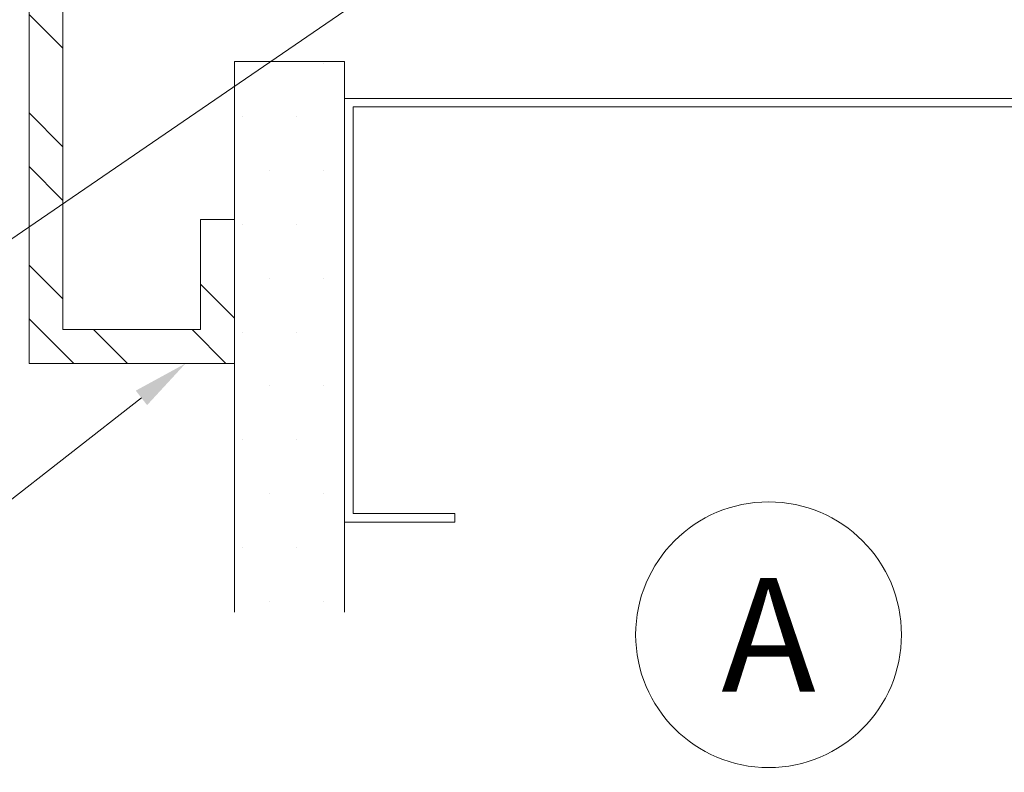
# Model space of a CAD drawing. Extents: x -22 to 490, y -53 to -42.
# Drawn here: x 88 to 89, y -48 to -48 of the extents above; entities that cross this region are included whole.
import ezdxf
from ezdxf import colors
from ezdxf.entities.mleader import LeaderData, LeaderLine
from ezdxf.math import Vec2, Vec3

# ---------------------------------------------------------------- set-up
doc = ezdxf.new("R2010")
doc.units = 0
doc.header["$LTSCALE"] = 0.375
doc.header["$MEASUREMENT"] = 0
doc.layers.get('0').update_dxf_attribs({"linetype": 'CONTINUOUS', "lineweight": 0})
doc.layers.add('Catalague Texte Anglais', color=7, linetype='CONTINUOUS', lineweight=0)
doc.styles.get("Standard").update_dxf_attribs({"font": 'arial.ttf', "height": 0.08})
doc.styles.add('STYLUS BT', font='arial.ttf', dxfattribs={"height": 0.0625})

# ---------------------------------------------------------------- blocks, each defined once
blk = doc.blocks.new('_Dot')
at = {"color": 0, "linetype": 'ByBlock', "lineweight": -2}
blk.add_line((-0.5, 0), (-1, 0), dxfattribs=at)
at = {"color": 0, "linetype": 'ByBlock', "const_width": 0.5}
blk.add_lwpolyline([(-0.25, 0, 1), (0.25, 0, 1)], format="xyb", close=True, dxfattribs=at)

msp = doc.modelspace()

# ---------------------------------------------------------------- hatches: boundary and pattern name
at = {"lineweight": 0, "ltscale": 0.15}
h = msp.add_hatch(dxfattribs=at)
h.set_pattern_fill('STEEL', color=256, scale=0.9847346741293886, angle=-90.00000000000001)
h.set_pattern_definition([(315, (121.8224632312474, 39.58179804230596), (0.087039070718302, 0.08703907071830193), []), (315, (121.8840091483805, 39.58179804230596), (0.087039070718302, 0.08703907071830193), [])])
h.paths.add_polyline_path([(90.028601477571, -47.48587297717592), (90.028601477571, -47.97048552868186), (89.87305568265216, -47.97048552868186), (89.87305568265216, -47.84448626529031), (89.83428667853167, -47.84448626529031), (89.83428667853167, -48.00925453280233), (90.06737048169148, -48.00925453280233), (90.06737048169148, -47.44710397305546), (88.77607620826123, -47.44710397305546), (88.77607620826123, -47.48587297717592)])
h.paths.add_polyline_path([(88.77607620826123, -47.48587297717592), (88.77607620826123, -47.44710397305546), (88.3783369250165, -47.44710397305546), (88.3783369250165, -48.00925453280233), (88.61306304873672, -48.00925453280233), (88.61306304873672, -47.84448626529031), (88.57429404461622, -47.84448626529031), (88.57429404461622, -47.97048552868186), (88.417105929137, -47.97048552868186), (88.417105929137, -47.48587297717592)])
at = {"linetype": 'Continuous', "lineweight": 0}
h = msp.add_hatch(dxfattribs=at)
h.set_pattern_fill('DOTS', scale=0.9847346741293886, style=0)
h.set_pattern_definition([(0, (38.58590433624298, -35.66425272560605), (0.0307729585665434, 0.06154591713308678), [0, -0.06154591713308679])])
h.paths.add_polyline_path([(89.70828741514013, -48.19066053024704), (89.70828741514013, -48.29349520414134), (89.83428667853167, -48.29349520414134), (89.83428667853167, -47.66382572767448), (89.70828741514013, -47.66382572767448), (89.70828741514013, -47.70604797874113)])
h.paths.add_polyline_path([(88.73906231212825, -47.70604797874113), (88.73906231212825, -47.66382572767448), (88.61306304873672, -47.66382572767448), (88.61306304873672, -48.29349520414134), (88.73906231212825, -48.29349520414134)])

# ---------------------------------------------------------------- linework, layer by layer
at = {"color": 7, "linetype": 'Continuous', "lineweight": 0}
for p, q in [((88.61306304873672, -47.84448626529034), (88.57429404461622, -47.84448626529034)), ((88.85536932448969, -48.18096827921694), (88.86506157551977, -48.18096827921694))]:
    msp.add_line(p, q, dxfattribs=at)
for points in [[(88.61306304873672, -47.84448626529034), (88.61306304873672, -48.00925453280233), (88.3783369250165, -48.00925453280233), (88.3783369250165, -47.44710397305546), (90.06737048169148, -47.44710397305546), (90.06737048169148, -48.00925453280233), (89.83428667853167, -48.00925453280233), (89.83428667853167, -47.84448626529034)], [(88.57429404461622, -47.84448626529034), (88.57429404461622, -47.97048552868186), (88.417105929137, -47.97048552868186), (88.417105929137, -47.48587297717593), (90.028601477571, -47.48587297717593), (90.028601477571, -47.97048552868186), (89.87305568265216, -47.97048552868186), (89.87305568265216, -47.84448626529034)], [(88.73906231212825, -47.70604797874114), (88.73906231212825, -47.66382572767448), (88.61306304873672, -47.66382572767448), (88.61306304873672, -48.29349520414134)], [(88.73906231212825, -48.29349520414134), (88.73906231212825, -47.70604797874114)], [(88.86506157551977, -48.18096827921694), (88.86506157551977, -48.19066053024706), (88.73906231212825, -48.19066053024706), (88.73906231212825, -47.70604797874114), (89.70828741514013, -47.70604797874114), (89.70828741514013, -48.19066053024706), (89.58228815174854, -48.19066053024706), (89.58228815174854, -48.18096827921694)], [(88.85536932448969, -48.18096827921694), (88.74875456315837, -48.18096827921694), (88.74875456315837, -47.71574022977126), (89.69859516410996, -47.71574022977126), (89.69859516410996, -48.18096827921694), (89.59198040277872, -48.18096827921694)]]:
    msp.add_lwpolyline(points, dxfattribs=at)
at = {"color": 7, "linetype": 'Continuous', "lineweight": 15}
msp.add_circle((89.22367486363416, -48.31942978636631), 0.151935275415434, dxfattribs=at)

# ---------------------------------------------------------------- texts
at = {"color": 7, "linetype": 'Continuous', "insert": (89.22367486363416, -48.31942978636631), "char_height": 0.13, "attachment_point": 5, "style": 'STYLUS BT'}
msp.add_mtext_dynamic_manual_height_columns('A', width=0.4212215316182437, gutter_width=0.3, heights=[0], dxfattribs=at)

# ---------------------------------------------------------------- leaders
at = {"layer": 'Catalague Texte Anglais', "ltscale": 0.15}
ml = msp.add_multileader_mtext('Standard', dxfattribs=at)
ml.set_content('SETTING BLOCK\\PBY OTHERS', color=256)
ml.set_leader_properties(color=30, linetype='ByLayer', lineweight=-1)
ml.set_arrow_properties(name='DOT')
ml.build(insert=Vec2(0, 0))
ml.multileader.update_dxf_attribs({"text_right_attachment_type": 3, "dogleg_length": 0.1, "arrow_head_size": 0.032, "scale": 0.8})
ctx = ml.context
ctx.base_point, ctx.scale, ctx.char_height, ctx.arrow_head_size, ctx.landing_gap_size, ctx.plane_origin = Vec3(87.44714846053868, -47.81805413686123), 0.8, 0.064, 0.032, 0.016, Vec3(86.45708671965345, -47.38423480868629)
ctx.right_attachment, ctx.text_align_type = 3, 2
notes = []
notes.append((ctx, [(1, (1, 1, 0), (88.27035173475423, -47.92699092631098), (-1, 0), 0.08000000000000002, [(0, [(89.06110536106353, -47.38460397305546)], 0, [])])]))
ctx.mtext.insert, ctx.mtext.alignment, ctx.mtext.flow_direction = Vec3(88.17435173475424, -47.78550843426914), 3, 5
ml = msp.add_multileader_mtext('Standard', dxfattribs=at)
ml.set_content('STEEL FRAME\\PBY OTHERS', color=256)
ml.set_leader_properties(color=30, linetype='ByLayer', lineweight=-1)
ml.build(insert=Vec2(0, 0))
ml.multileader.update_dxf_attribs({"text_right_attachment_type": 3, "dogleg_length": 0.1, "arrow_head_size": 0.064, "scale": 0.8})
ctx = ml.context
ctx.base_point, ctx.scale, ctx.char_height, ctx.arrow_head_size, ctx.landing_gap_size, ctx.plane_origin = Vec3(87.57110816503835, -48.10473698652002), 0.8, 0.064, 0.064, 0.016, Vec3(87.30099284284861, -48.00851620406398)
ctx.right_attachment, ctx.text_align_type = 3, 2
notes.append((ctx, [(1, (1, 1, 0), (88.29529916094559, -48.2136301197624), (-1, 0), 0.08000000000000002, [(0, [(88.55724900597397, -48.00925453280233)], 0, [])])]))
ctx.mtext.insert, ctx.mtext.alignment, ctx.mtext.flow_direction = Vec3(88.19929916094559, -48.07219128392793), 3, 5
for ctx, leaders in notes:
    for number, flags, end, landing, length, lines in leaders:
        leader = LeaderData()
        leader.index, (leader.has_last_leader_line, leader.has_dogleg_vector, leader.attachment_direction) = number, flags
        leader.last_leader_point, leader.dogleg_vector, leader.dogleg_length = Vec3(end), Vec3(landing), length
        for number, points, colour, breaks in lines:
            line = LeaderLine()
            line.index, line.vertices, line.color, line.breaks = number, Vec3.list(points), colors.encode_raw_color(colour), breaks
            leader.lines.append(line)
        ctx.leaders.append(leader)

doc.saveas('drawing.dxf')
